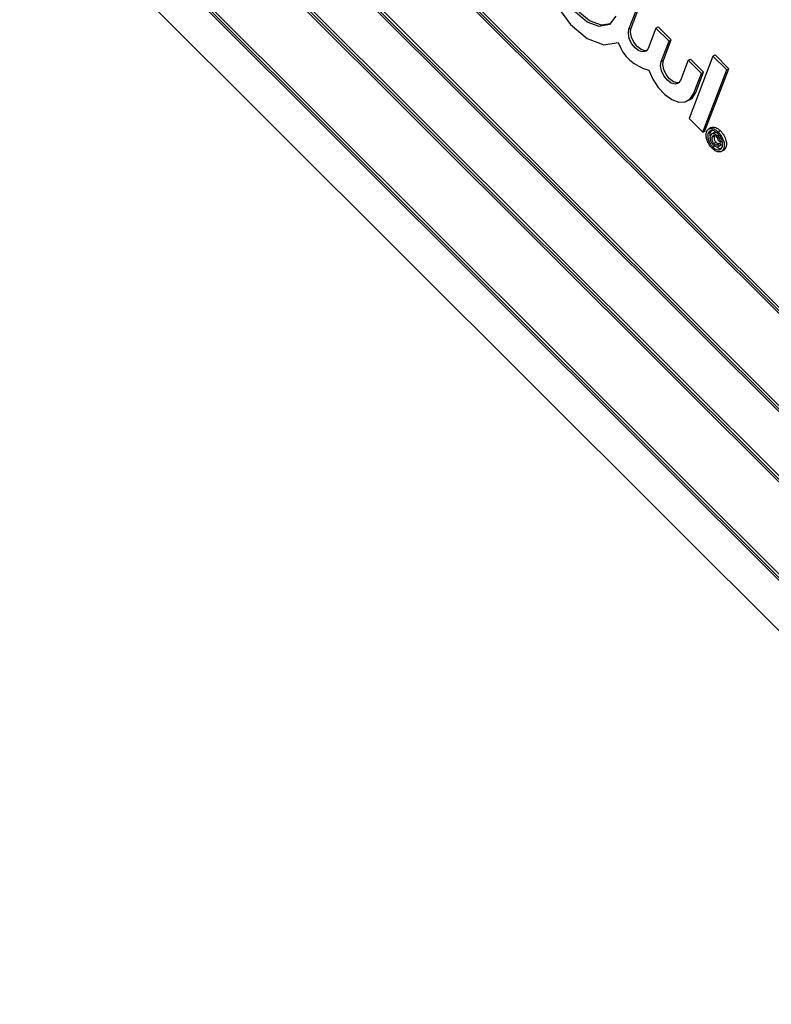
# Model space of a CAD drawing. Units: inches. Extents: x 10 to 210, y 10 to 158.
# Drawn here: x 75 to 76, y 67 to 68 of the extents above; entities that cross this region are included whole.
import ezdxf

# ---------------------------------------------------------------- set-up
doc = ezdxf.new("R2010")
doc.units = ezdxf.units.IN
doc.header["$LTSCALE"] = 20
doc.header["$MEASUREMENT"] = 0

msp = doc.modelspace()

# ---------------------------------------------------------------- linework, layer by layer
at = {"color": 7, "linetype": 'Continuous', "lineweight": 25}
for p, q in [((77.150048, 67.1330341), (75.2895515, 68.9890414)), ((77.1535835, 67.1350752), (75.293087, 68.9910824)), ((77.1455164, 67.13321), (75.2916646, 68.9825887)), ((75.2442056, 68.8713508), (77.1047021, 67.0153435)), ((75.2487371, 68.8711749), (77.102589, 67.0217962)), ((75.2522727, 68.8732159), (77.1041387, 67.0258183)), ((77.0744715, 66.9368831), (75.213975, 68.7928904)), ((77.0699399, 66.937059), (75.2160881, 68.7864376)), ((77.078007, 66.9389241), (75.2175105, 68.7949314)), ((75.1686291, 68.6751997), (77.0291256, 66.8191924)), ((75.1731607, 68.6750239), (77.0270125, 66.8256452)), ((75.1766962, 68.6770649), (77.0285622, 66.8296672)), ((75.1645917, 68.5979009), (76.9918651, 66.7750366)), ((76.1468983, 68.3462215), (76.1595048, 68.3789404)), ((76.1504338, 68.3482625), (76.1630403, 68.3809814)), ((76.1468983, 68.3462215), (76.1504338, 68.3482625)), ((76.19034, 68.3481795), (76.1777335, 68.3154607)), ((76.19034, 68.3481795), (76.1938756, 68.3502206)), ((76.2115392, 68.3270315), (76.19034, 68.3481795)), ((76.2150748, 68.3290725), (76.1938756, 68.3502206)), ((76.1989328, 68.2943126), (76.2115392, 68.3270315)), ((76.2024683, 68.2963536), (76.2150748, 68.3290725)), ((76.2115392, 68.3270315), (76.2150748, 68.3290725)), ((76.2822537, 68.302828), (76.2857893, 68.304869)), ((76.3079725, 68.2827394), (76.2857893, 68.304869)), ((76.1989328, 68.2943126), (76.2024683, 68.2963536)), ((76.2423745, 68.2962706), (76.229768, 68.2635517)), ((76.2423745, 68.2962706), (76.24591, 68.2983116)), ((76.2635737, 68.2751225), (76.2423745, 68.2962706)), ((76.2822537, 68.302828), (76.2436726, 68.2026947)), ((76.2671092, 68.2771636), (76.24591, 68.2983116)), ((76.3044369, 68.2806983), (76.2822537, 68.302828)), ((76.2509672, 68.2424037), (76.2635737, 68.2751225)), ((76.2545027, 68.2444447), (76.2671092, 68.2771636)), ((76.2635737, 68.2751225), (76.2671092, 68.2771636)), ((76.2658558, 68.180565), (76.3044369, 68.2806983)), ((76.2693914, 68.1826061), (76.3079725, 68.2827394)), ((76.3044369, 68.2806983), (76.3079725, 68.2827394)), ((76.2509672, 68.2424037), (76.2545027, 68.2444447)), ((76.2419018, 68.2312064), (76.2454374, 68.2332475)), ((76.2436726, 68.2026947), (76.2658558, 68.180565)), ((76.2658558, 68.180565), (76.2693914, 68.1826061)), ((76.2745261, 68.1788123), (76.2780616, 68.1808534)), ((76.2796063, 68.1877796), (76.2751869, 68.1852284)), ((76.2793612, 68.1827006), (76.2780616, 68.1808534)), ((76.2850838, 68.1802339), (76.2806644, 68.1776827)), ((76.2909271, 68.1804882), (76.2944627, 68.1825292)), ((76.2810529, 68.1722308), (76.2845885, 68.1742719)), ((76.2836444, 68.1620702), (76.2871799, 68.1641112)), ((76.2891467, 68.175055), (76.2909115, 68.1760737)), ((76.2895014, 68.1607331), (76.293037, 68.1627742)), ((76.293826, 68.1645294), (76.2911634, 68.1662845)), ((76.293037, 68.1627742), (76.295198, 68.1597172)), ((76.293826, 68.1645294), (76.2973616, 68.1665704)), ((76.2817725, 68.1567283), (76.285308, 68.1587693)), ((76.2895014, 68.1607331), (76.2916625, 68.1576762)), ((76.2902051, 68.1565671), (76.2946245, 68.1591183)), ((76.2916625, 68.1576762), (76.295198, 68.1597172)), ((76.295198, 68.1597172), (76.2940921, 68.1590149)), ((76.2957891, 68.149249), (76.3002085, 68.1518003)), ((76.2996782, 68.1537209), (76.3032137, 68.1557619)), ((76.3032137, 68.1557619), (76.2997642, 68.1515483))]:
    msp.add_line(p, q, dxfattribs=at)
at = {"color": 7, "linetype": 'Continuous', "lineweight": 25, "flags": 128}
for points in [[(76.1310974, 68.4402379), (76.1084127, 68.4711319), (76.081563, 68.4930875), (76.0546118, 68.5027822), (76.0316376, 68.4987487), (76.0161173, 68.4815976), (76.0103996, 68.4539243), (76.0153498, 68.4199168), (76.0302189, 68.3847216), (76.0527565, 68.3536651), (76.0795519, 68.3314471), (76.1065501, 68.32143), (76.1296653, 68.3251298)], [(76.1256991, 68.3673696), (76.1153084, 68.3540905), (76.099065, 68.350671), (76.0797312, 68.3576924), (76.0605947, 68.3739609), (76.0449097, 68.3967098), (76.0353437, 68.4220706), (76.0335233, 68.4457305), (76.0397581, 68.4636662), (76.0529879, 68.4728275), (76.0709628, 68.4716564), (76.0906262, 68.4603523), (76.1086341, 68.4408373), (76.1219243, 68.4164301)], [(76.1163273, 68.3547685), (76.1026006, 68.352712), (76.0832667, 68.3597334), (76.0641302, 68.3760019), (76.0484453, 68.3987508), (76.0388792, 68.4241116), (76.0370588, 68.4477716), (76.0432936, 68.4657072), (76.0489914, 68.4714103)], [(76.1777335, 68.3154607), (76.1744125, 68.3110579), (76.1692498, 68.309667), (76.1630316, 68.3114997), (76.1567044, 68.3162769), (76.1512314, 68.3232713), (76.147446, 68.3314182), (76.1459244, 68.3394772), (76.1468983, 68.3462215)], [(76.1755489, 68.3120012), (76.1727854, 68.311708), (76.1665671, 68.3135407), (76.1602399, 68.3183179), (76.154767, 68.3253123), (76.1509816, 68.3334592), (76.14946, 68.3415183), (76.1504338, 68.3482625)], [(76.229768, 68.2635517), (76.2264469, 68.259149), (76.2212843, 68.2577581), (76.215066, 68.2595908), (76.2087388, 68.2643679), (76.2032659, 68.2713624), (76.1994805, 68.2795093), (76.1979589, 68.2875683), (76.1989328, 68.2943126)], [(76.2275833, 68.2600922), (76.2248198, 68.2597991), (76.2186016, 68.2616318), (76.2122743, 68.266409), (76.2068014, 68.2734034), (76.203016, 68.2815503), (76.2014944, 68.2896094), (76.2024683, 68.2963536)], [(76.178955, 68.2805466), (76.1852255, 68.2658518), (76.1940144, 68.2522881), (76.2045619, 68.2410283), (76.2159557, 68.2330462), (76.2272108, 68.2290318), (76.2373537, 68.2293324), (76.2455076, 68.233922), (76.2509672, 68.2424037)], [(76.2454374, 68.2332475), (76.2490431, 68.235963), (76.2545027, 68.2444447)]]:
    msp.add_lwpolyline(points, dxfattribs=at)
at = {"color": 7, "linetype": 'Continuous', "lineweight": 25}
msp.add_arc((76.1936487, 68.3463297), 0.0674041, 198.331776, 257.4087737, dxfattribs=at)
for points, knots in [([(76.2808947, 68.15445), (76.2789713, 68.1567141), (76.2751261, 68.1612404), (76.2718625, 68.1692487), (76.2708861, 68.1762161), (76.2717049, 68.1795513), (76.2721142, 68.1812184)], [0, 0, 0, 0, 0.279659494, 0.559093582, 0.779619374, 1, 1, 1, 1]), ([(76.2721142, 68.1812184), (76.2731173, 68.182858), (76.2751226, 68.1861362), (76.2804199, 68.1868783), (76.2859776, 68.1847461), (76.2892776, 68.1819072), (76.2909271, 68.1804882)], [0, 0, 0, 0, 0.279641382, 0.559096194, 0.779609112, 1, 1, 1, 1]), ([(76.2745261, 68.1788123), (76.2741406, 68.1770191), (76.27337, 68.1734336), (76.275006, 68.1668668), (76.2779969, 68.1610392), (76.2805143, 68.1581649), (76.2817725, 68.1567283)], [0, 0, 0, 0, 0.279638646, 0.559111975, 0.779634039, 1, 1, 1, 1]), ([(76.2900493, 68.1782098), (76.2883024, 68.179658), (76.2848101, 68.182553), (76.2799293, 68.1835162), (76.2763741, 68.1821082), (76.2751419, 68.1799107), (76.2745261, 68.1788123)], [0, 0, 0, 0, 0.279651701, 0.55905525, 0.779610536, 1, 1, 1, 1]), ([(76.2780616, 68.1808534), (76.2775748, 68.1790911), (76.2768771, 68.1765659), (76.2778026, 68.1732725), (76.2780822, 68.1722776)], [0, 0, 0, 0, 0.697879553, 1, 1, 1, 1]), ([(76.2786783, 68.1747335), (76.2791899, 68.1757609), (76.2802102, 68.17781), (76.2830379, 68.1788117), (76.2862965, 68.1776056), (76.288196, 68.1759058), (76.2891467, 68.175055)], [0, 0, 0, 0, 0.280568109, 0.559598688, 0.779551749, 1, 1, 1, 1]), ([(76.2791738, 68.1875021), (76.2808586, 68.1880561), (76.2838894, 68.1890529), (76.2895341, 68.1867546), (76.2928201, 68.1839374), (76.2944627, 68.1825292)], [0, 0, 0, 0, 0.385006497, 0.692588355, 1, 1, 1, 1]), ([(76.2847469, 68.1797625), (76.2853842, 68.1802811), (76.2860222, 68.1808003), (76.2869305, 68.1804658), (76.2869315, 68.1804654)], [0, 0, 0, 0, 0.9988908845, 1, 1, 1, 1]), ([(76.2972663, 68.1561269), (76.2976505, 68.1579195), (76.2984184, 68.1615034), (76.296824, 68.1680654), (76.2938132, 68.1738869), (76.2913036, 68.1767692), (76.2900493, 68.1782098)], [0, 0, 0, 0, 0.279656082, 0.559128399, 0.779646394, 1, 1, 1, 1]), ([(76.2909271, 68.1804882), (76.2928458, 68.1782192), (76.2966809, 68.1736839), (76.2999676, 68.1656759), (76.3009067, 68.1587202), (76.3000876, 68.155387), (76.2996782, 68.1537209)], [0, 0, 0, 0, 0.27970983, 0.559080022, 0.779616436, 1, 1, 1, 1]), ([(76.2944627, 68.1825292), (76.2963814, 68.1802602), (76.3002164, 68.1757249), (76.3035032, 68.1677169), (76.3044422, 68.1607612), (76.3036231, 68.157428), (76.3032137, 68.1557619)], [0, 0, 0, 0, 0.27970983, 0.559080022, 0.779616436, 1, 1, 1, 1]), ([(76.2830142, 68.1595448), (76.2818852, 68.1608423), (76.279629, 68.1634348), (76.2779646, 68.1681647), (76.2778129, 68.1719873), (76.2783896, 68.1738172), (76.2786783, 68.1747335)], [0, 0, 0, 0, 0.279477909, 0.558462174, 0.778916759, 1, 1, 1, 1]), ([(76.2810529, 68.1722308), (76.2808035, 68.1714473), (76.2803064, 68.1698855), (76.2805886, 68.1669557), (76.2818453, 68.1640934), (76.2830444, 68.1627449), (76.2836444, 68.1620702)], [0, 0, 0, 0, 0.2810014889, 0.5601307588, 0.779914623, 1, 1, 1, 1]), ([(76.2880374, 68.1730076), (76.2871922, 68.1737098), (76.2855011, 68.1751148), (76.282564, 68.1751346), (76.281626, 68.173332), (76.2810529, 68.1722308)], [0, 0, 0, 0, 0.279943869, 0.560115237, 1, 1, 1, 1]), ([(76.2836444, 68.1620702), (76.284244, 68.1615384), (76.2854428, 68.1604751), (76.287177, 68.1598566), (76.2885857, 68.1599467), (76.2891962, 68.160471), (76.2895014, 68.1607331)], [0, 0, 0, 0, 0.279933176, 0.559716582, 0.779830042, 1, 1, 1, 1]), ([(76.2845885, 68.1742719), (76.2843391, 68.1734883), (76.283842, 68.1719265), (76.2841241, 68.1689967), (76.2853808, 68.1661344), (76.28658, 68.1647859), (76.2871799, 68.1641112)], [0, 0, 0, 0, 0.2810014889, 0.5601307588, 0.779914623, 1, 1, 1, 1]), ([(76.2871799, 68.1641112), (76.2877806, 68.1635774), (76.2889816, 68.1625099), (76.2907006, 68.1619201), (76.2918591, 68.1619227), (76.2922795, 68.162247), (76.2923846, 68.1623281)], [0, 0, 0, 0, 0.3280875461, 0.6559995598, 0.9139771457, 1, 1, 1, 1]), ([(76.2911634, 68.1662845), (76.2911017, 68.1669242), (76.2909784, 68.168203), (76.2900047, 68.1707128), (76.2887825, 68.1721384), (76.2880374, 68.1730076)], [0, 0, 0, 0, 0.280969864, 0.561643482, 1, 1, 1, 1]), ([(76.2891467, 68.175055), (76.289912, 68.174225), (76.2914403, 68.1725674), (76.2930133, 68.1695986), (76.2938214, 68.1668042), (76.2938245, 68.1652879), (76.293826, 68.1645294)], [0, 0, 0, 0, 0.280197164, 0.559605615, 0.779710671, 1, 1, 1, 1]), ([(76.2996782, 68.1537209), (76.2986747, 68.1520859), (76.2966683, 68.1488168), (76.2913849, 68.1480659), (76.2858344, 68.1501795), (76.282541, 68.1530267), (76.2808947, 68.15445)], [0, 0, 0, 0, 0.279649652, 0.559128197, 0.779622343, 1, 1, 1, 1]), ([(76.2817725, 68.1567283), (76.2835163, 68.1552771), (76.2870028, 68.1523753), (76.2918748, 68.1514279), (76.2954227, 68.1528351), (76.2966519, 68.1550299), (76.2972663, 68.1561269)], [0, 0, 0, 0, 0.279643386, 0.559140967, 0.779647562, 1, 1, 1, 1]), ([(76.2916625, 68.1576762), (76.2910827, 68.1571784), (76.2899236, 68.1561833), (76.2874797, 68.1564354), (76.285097, 68.1576315), (76.2837088, 68.1589068), (76.2830142, 68.1595448)], [0, 0, 0, 0, 0.279758981, 0.559328825, 0.779518707, 1, 1, 1, 1]), ([(76.2883169, 68.1565856), (76.2890626, 68.1559901), (76.2915616, 68.1539942), (76.2939184, 68.1539343), (76.2955721, 68.1538923)], [0, 0, 0, 0, 0.298366474, 1, 1, 1, 1])]:
    msp.add_open_spline(points, degree=3, knots=knots, dxfattribs=at)

doc.saveas('drawing.dxf')
